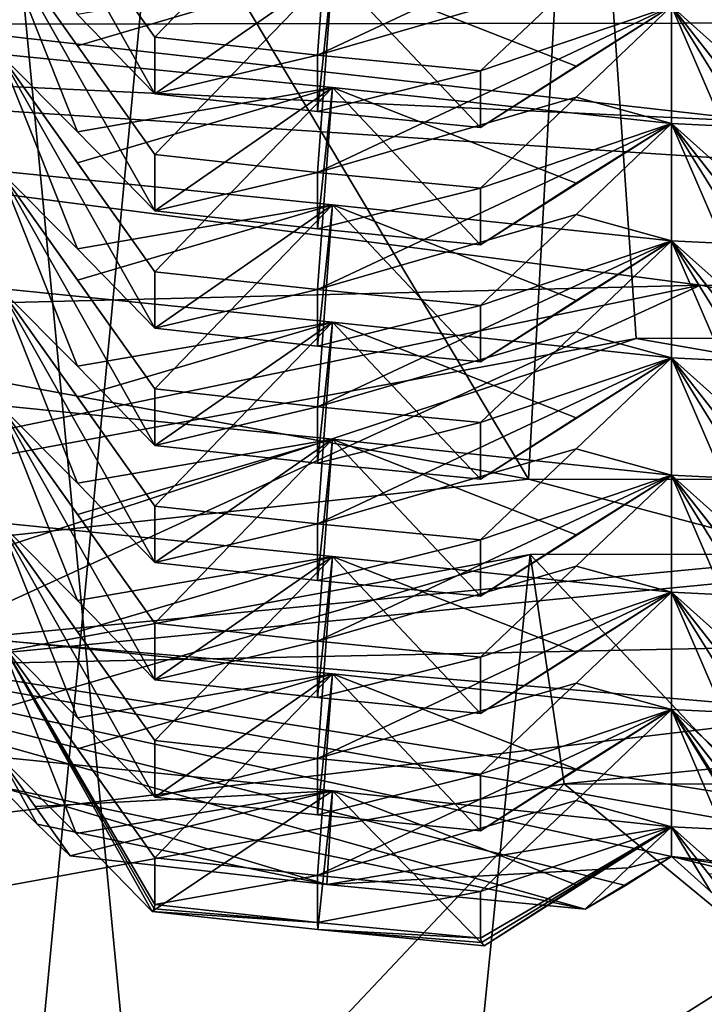
# Model space of a CAD drawing. Units: inches. Extents: x -12.8 to 28, y -62.9 to 19.6.
# Drawn here: x 6.2 to 6.8, y -5.1 to -4.3 of the extents above; entities that cross this region are included whole.
import ezdxf

# ---------------------------------------------------------------- set-up
doc = ezdxf.new("R2010")
doc.units = ezdxf.units.IN
doc.header["$MEASUREMENT"] = 0
doc.layers.add('8826', color=7, linetype='Continuous')

msp = doc.modelspace()

# ---------------------------------------------------------------- linework, layer by layer
at = {"layer": '8826', "color": 33, "linetype": 'Continuous', "true_color": 0xb0a15e}
for points in [[(7.60534, 9.77749, 33.01589), (6.07088, 9.60412, 32.98532), (6.10051, -5.95122, 121.24291), (7.60534, 9.77749, 33.01589)], [(7.63396, -5.7845, 121.27231), (7.60534, 9.77749, 33.01589), (6.10051, -5.95122, 121.24291), (7.63396, -5.7845, 121.27231)], [(5.92803, -4.26389, 30.54001), (5.95572, -0.88396, 11.33516), (7.60645, -4.45291, 30.50668), (5.92803, -4.26389, 30.54001)], [(5.95572, -0.88396, 11.33516), (7.63285, -1.06677, 11.30293), (7.60645, -4.45291, 30.50668), (5.95572, -0.88396, 11.33516)], [(6.60309, -4.67816, 12.18929), (4.97817, -1.9529, 12.66982), (4.61081, -4.3113, 12.25397), (6.60309, -4.67816, 12.18929)], [(6.73354, -2.31717, 12.60559), (4.97817, -1.9529, 12.66982), (6.60309, -4.67816, 12.18929), (6.73354, -2.31717, 12.60559)], [(8.626, -4.67911, 12.18912), (6.73354, -2.31717, 12.60559), (6.60309, -4.67816, 12.18929), (8.626, -4.67911, 12.18912)], [(8.52814, -2.31486, 12.606), (6.73354, -2.31717, 12.60559), (8.626, -4.67911, 12.18912), (8.52814, -2.31486, 12.606)], [(5.92803, -4.26389, 30.54001), (7.60645, -4.45291, 30.50668), (6.10051, -3.64606, 30.64895), (5.92803, -4.26389, 30.54001)], [(6.07088, -19.2014, 118.90655), (6.10051, -3.64606, 30.64895), (7.60534, -19.37477, 118.87598), (6.07088, -19.2014, 118.90655)], [(6.10051, -3.64606, 30.64895), (7.60645, -4.45291, 30.50668), (7.63396, -3.81278, 30.61955), (6.10051, -3.64606, 30.64895)], [(6.10051, -3.64606, 30.64895), (7.63396, -3.81278, 30.61955), (7.60534, -19.37477, 118.87598), (6.10051, -3.64606, 30.64895)], [(4.75388, -4.31883, 131.58347), (6.65751, -3.97082, 131.64484), (5.76597, -3.93495, 131.58951), (4.75388, -4.31883, 131.58347)], [(6.65751, -3.97082, 131.64484), (4.75388, -4.31883, 131.58347), (4.8935, -4.88714, 131.48326), (6.65751, -3.97082, 131.64484)], [(6.69784, -4.55447, 131.54192), (6.65751, -3.97082, 131.64484), (4.8935, -4.88714, 131.48326), (6.69784, -4.55447, 131.54192)], [(8.59453, -3.97199, 131.64463), (6.65751, -3.97082, 131.64484), (8.52419, -4.55329, 131.54213), (8.59453, -3.97199, 131.64463)], [(8.52419, -4.55329, 131.54213), (6.65751, -3.97082, 131.64484), (6.69784, -4.55447, 131.54192), (8.52419, -4.55329, 131.54213)], [(6.87391, -4.28968, 6.973), (6.80143, -4.22349, 7.0612), (6.72914, -4.05555, 6.57111), (6.87391, -4.28968, 6.973)], [(6.87391, -4.28968, 6.973), (6.72914, -4.05555, 6.57111), (6.87391, -4.23994, 6.69091), (6.87391, -4.28968, 6.973)], [(5.86222, -4.06789, 122.48888), (10.20882, -4.27217, 122.45286), (5.00673, -4.27924, 122.45161), (5.86222, -4.06789, 122.48888)], [(6.27433, -4.33894, 7.56769), (6.20617, -4.26912, 7.65653), (6.13818, -4.09757, 7.16708), (6.27433, -4.33894, 7.56769)], [(6.27433, -4.33894, 7.56769), (6.13818, -4.09757, 7.16708), (6.27433, -4.2892, 7.28561), (6.27433, -4.33894, 7.56769)], [(6.13818, -4.09757, 7.16708), (6.20633, -4.19345, 7.22615), (6.27433, -4.2892, 7.28561), (6.13818, -4.09757, 7.16708)], [(6.20633, -4.19345, 7.22615), (6.43078, -4.12718, 7.15791), (6.27433, -4.2892, 7.28561), (6.20633, -4.19345, 7.22615)], [(6.27433, -4.2892, 7.28561), (6.43078, -4.12718, 7.15791), (6.41759, -4.30492, 7.28284), (6.27433, -4.2892, 7.28561)], [(6.43078, -4.12718, 7.15791), (6.72914, -4.15873, 7.1563), (6.41759, -4.30492, 7.28284), (6.43078, -4.12718, 7.15791)], [(6.41759, -4.30492, 7.28284), (6.72914, -4.15873, 7.1563), (6.64497, -4.23885, 7.21815), (6.41759, -4.30492, 7.28284)], [(6.80143, -4.32667, 7.64638), (6.72914, -4.26192, 7.74149), (6.72914, -4.15873, 7.1563), (6.80143, -4.32667, 7.64638)], [(6.87391, -4.39286, 7.55819), (6.80143, -4.32667, 7.64638), (6.72914, -4.15873, 7.1563), (6.87391, -4.39286, 7.55819)], [(6.87391, -4.39286, 7.55819), (6.72914, -4.15873, 7.1563), (6.87391, -4.34312, 7.2761), (6.87391, -4.39286, 7.55819)], [(6.72914, -4.15873, 7.1563), (6.80161, -4.25099, 7.21601), (6.87391, -4.34312, 7.2761), (6.72914, -4.15873, 7.1563)], [(6.13818, -4.20075, 7.75227), (6.43078, -4.23036, 7.7431), (6.20633, -4.29663, 7.81134), (6.13818, -4.20075, 7.75227)], [(6.20617, -4.37231, 8.24172), (6.13818, -4.30393, 8.33746), (6.13818, -4.20075, 7.75227), (6.20617, -4.37231, 8.24172)], [(6.27433, -4.44212, 8.15288), (6.20617, -4.37231, 8.24172), (6.13818, -4.20075, 7.75227), (6.27433, -4.44212, 8.15288)], [(6.27433, -4.44212, 8.15288), (6.13818, -4.20075, 7.75227), (6.27433, -4.39238, 7.8708), (6.27433, -4.44212, 8.15288)], [(6.13818, -4.20075, 7.75227), (6.20633, -4.29663, 7.81134), (6.27433, -4.39238, 7.8708), (6.13818, -4.20075, 7.75227)], [(6.27433, -4.33894, 7.56769), (6.43078, -4.23036, 7.7431), (6.20617, -4.26912, 7.65653), (6.27433, -4.33894, 7.56769)], [(6.20633, -4.29663, 7.81134), (6.43078, -4.23036, 7.7431), (6.27433, -4.39238, 7.8708), (6.20633, -4.29663, 7.81134)], [(6.27433, -4.39238, 7.8708), (6.43078, -4.23036, 7.7431), (6.41759, -4.4081, 7.86802), (6.27433, -4.39238, 7.8708)], [(6.41759, -4.35466, 7.56492), (6.43078, -4.23036, 7.7431), (6.27433, -4.33894, 7.56769), (6.41759, -4.35466, 7.56492)], [(6.43078, -4.23036, 7.7431), (6.72914, -4.26192, 7.74149), (6.41759, -4.4081, 7.86802), (6.43078, -4.23036, 7.7431)], [(6.561, -4.36861, 7.56246), (6.43078, -4.23036, 7.7431), (6.41759, -4.35466, 7.56492), (6.561, -4.36861, 7.56246)], [(6.72914, -4.26192, 7.74149), (6.43078, -4.23036, 7.7431), (6.64518, -4.31456, 7.64852), (6.72914, -4.26192, 7.74149)], [(6.64518, -4.31456, 7.64852), (6.43078, -4.23036, 7.7431), (6.561, -4.36861, 7.56246), (6.64518, -4.31456, 7.64852)], [(6.561, -4.31887, 7.28038), (6.41759, -4.30492, 7.28284), (6.64497, -4.23885, 7.21815), (6.561, -4.31887, 7.28038)], [(6.72914, -4.26192, 7.74149), (6.561, -4.31887, 7.28038), (6.64497, -4.23885, 7.21815), (6.72914, -4.26192, 7.74149)], [(6.41759, -4.4081, 7.86802), (6.72914, -4.26192, 7.74149), (6.64497, -4.34203, 7.80334), (6.41759, -4.4081, 7.86802)], [(6.72914, -4.26192, 7.74149), (6.64518, -4.31456, 7.64852), (6.561, -4.36861, 7.56246), (6.72914, -4.26192, 7.74149)], [(6.72914, -4.26192, 7.74149), (6.561, -4.36861, 7.56246), (6.561, -4.31887, 7.28038), (6.72914, -4.26192, 7.74149)], [(6.72914, -4.26192, 7.74149), (6.72914, -4.3651, 8.32668), (6.64497, -4.34203, 7.80334), (6.72914, -4.26192, 7.74149)], [(6.72914, -4.26192, 7.74149), (7.02312, -4.27642, 7.73498), (6.80161, -4.35417, 7.80119), (6.72914, -4.26192, 7.74149)], [(6.80143, -4.42986, 8.23157), (6.72914, -4.3651, 8.32668), (6.72914, -4.26192, 7.74149), (6.80143, -4.42986, 8.23157)], [(6.87391, -4.49605, 8.14337), (6.80143, -4.42986, 8.23157), (6.72914, -4.26192, 7.74149), (6.87391, -4.49605, 8.14337)], [(6.87391, -4.49605, 8.14337), (6.72914, -4.26192, 7.74149), (6.87391, -4.44631, 7.86129), (6.87391, -4.49605, 8.14337)], [(6.72914, -4.26192, 7.74149), (6.80161, -4.35417, 7.80119), (6.87391, -4.44631, 7.86129), (6.72914, -4.26192, 7.74149)], [(7.02312, -4.27642, 7.73498), (6.72914, -4.26192, 7.74149), (6.80143, -4.32667, 7.64638), (7.02312, -4.27642, 7.73498)], [(10.20882, -4.27217, 122.45286), (11.0352, -4.56178, 122.40179), (5.00673, -4.27924, 122.45161), (10.20882, -4.27217, 122.45286)], [(5.00673, -4.27924, 122.45161), (6.75451, -4.50754, 122.41136), (4.17852, -4.57231, 122.39994), (5.00673, -4.27924, 122.45161)], [(8.50803, -4.50995, 122.41093), (6.75451, -4.50754, 122.41136), (5.00673, -4.27924, 122.45161), (8.50803, -4.50995, 122.41093)], [(11.0352, -4.56178, 122.40179), (8.50803, -4.50995, 122.41093), (5.00673, -4.27924, 122.45161), (11.0352, -4.56178, 122.40179)], [(6.27433, -4.33894, 7.56769), (6.27433, -4.2892, 7.28561), (6.41759, -4.30492, 7.28284), (6.27433, -4.33894, 7.56769)], [(6.13818, -4.30393, 8.33746), (6.43078, -4.33355, 8.32829), (6.20633, -4.39981, 8.39653), (6.13818, -4.30393, 8.33746)], [(6.20617, -4.47549, 8.82691), (6.13818, -4.40712, 8.92265), (6.13818, -4.30393, 8.33746), (6.20617, -4.47549, 8.82691)], [(6.27433, -4.54531, 8.73807), (6.20617, -4.47549, 8.82691), (6.13818, -4.30393, 8.33746), (6.27433, -4.54531, 8.73807)], [(6.27433, -4.54531, 8.73807), (6.13818, -4.30393, 8.33746), (6.27433, -4.49557, 8.45599), (6.27433, -4.54531, 8.73807)], [(6.13818, -4.30393, 8.33746), (6.20633, -4.39981, 8.39653), (6.27433, -4.49557, 8.45599), (6.13818, -4.30393, 8.33746)], [(6.43078, -4.33355, 8.32829), (6.13818, -4.30393, 8.33746), (6.20617, -4.37231, 8.24172), (6.43078, -4.33355, 8.32829)], [(6.41759, -4.35466, 7.56492), (6.27433, -4.33894, 7.56769), (6.41759, -4.30492, 7.28284), (6.41759, -4.35466, 7.56492)], [(6.41759, -4.35466, 7.56492), (6.41759, -4.30492, 7.28284), (6.561, -4.31887, 7.28038), (6.41759, -4.35466, 7.56492)], [(6.60309, -4.67816, 12.18929), (4.61081, -4.3113, 12.25397), (5.66832, -4.77974, 12.11072), (6.60309, -4.67816, 12.18929)], [(6.561, -4.36861, 7.56246), (6.41759, -4.35466, 7.56492), (6.561, -4.31887, 7.28038), (6.561, -4.36861, 7.56246)], [(6.27433, -4.44212, 8.15288), (6.43078, -4.33355, 8.32829), (6.20617, -4.37231, 8.24172), (6.27433, -4.44212, 8.15288)], [(6.20633, -4.39981, 8.39653), (6.43078, -4.33355, 8.32829), (6.27433, -4.49557, 8.45599), (6.20633, -4.39981, 8.39653)], [(6.27433, -4.49557, 8.45599), (6.43078, -4.33355, 8.32829), (6.41759, -4.51129, 8.45321), (6.27433, -4.49557, 8.45599)], [(6.41759, -4.45784, 8.15011), (6.43078, -4.33355, 8.32829), (6.27433, -4.44212, 8.15288), (6.41759, -4.45784, 8.15011)], [(6.43078, -4.33355, 8.32829), (6.72914, -4.3651, 8.32668), (6.41759, -4.51129, 8.45321), (6.43078, -4.33355, 8.32829)], [(6.561, -4.47179, 8.14765), (6.43078, -4.33355, 8.32829), (6.41759, -4.45784, 8.15011), (6.561, -4.47179, 8.14765)], [(6.72914, -4.3651, 8.32668), (6.43078, -4.33355, 8.32829), (6.64518, -4.41775, 8.23371), (6.72914, -4.3651, 8.32668)], [(6.64518, -4.41775, 8.23371), (6.43078, -4.33355, 8.32829), (6.561, -4.47179, 8.14765), (6.64518, -4.41775, 8.23371)], [(6.561, -4.42205, 7.86557), (6.41759, -4.4081, 7.86802), (6.64497, -4.34203, 7.80334), (6.561, -4.42205, 7.86557)], [(6.72914, -4.3651, 8.32668), (6.561, -4.42205, 7.86557), (6.64497, -4.34203, 7.80334), (6.72914, -4.3651, 8.32668)], [(6.41759, -4.51129, 8.45321), (6.72914, -4.3651, 8.32668), (6.64497, -4.44522, 8.38852), (6.41759, -4.51129, 8.45321)], [(6.72914, -4.3651, 8.32668), (6.64518, -4.41775, 8.23371), (6.561, -4.47179, 8.14765), (6.72914, -4.3651, 8.32668)], [(6.72914, -4.3651, 8.32668), (6.561, -4.47179, 8.14765), (6.561, -4.42205, 7.86557), (6.72914, -4.3651, 8.32668)], [(6.72914, -4.3651, 8.32668), (6.72914, -4.46829, 8.91187), (6.64497, -4.44522, 8.38852), (6.72914, -4.3651, 8.32668)], [(6.72914, -4.3651, 8.32668), (7.02312, -4.3796, 8.32017), (6.80161, -4.45736, 8.38638), (6.72914, -4.3651, 8.32668)], [(6.80143, -4.53304, 8.81676), (6.72914, -4.46829, 8.91187), (6.72914, -4.3651, 8.32668), (6.80143, -4.53304, 8.81676)], [(6.87391, -4.59923, 8.72856), (6.80143, -4.53304, 8.81676), (6.72914, -4.3651, 8.32668), (6.87391, -4.59923, 8.72856)], [(6.87391, -4.59923, 8.72856), (6.72914, -4.3651, 8.32668), (6.87391, -4.54949, 8.44648), (6.87391, -4.59923, 8.72856)], [(6.72914, -4.3651, 8.32668), (6.80161, -4.45736, 8.38638), (6.87391, -4.54949, 8.44648), (6.72914, -4.3651, 8.32668)], [(7.02312, -4.3796, 8.32017), (6.72914, -4.3651, 8.32668), (6.80143, -4.42986, 8.23157), (7.02312, -4.3796, 8.32017)], [(6.27433, -4.44212, 8.15288), (6.27433, -4.39238, 7.8708), (6.41759, -4.4081, 7.86802), (6.27433, -4.44212, 8.15288)], [(6.13818, -4.40712, 8.92265), (6.43078, -4.43673, 8.91348), (6.20633, -4.503, 8.98172), (6.13818, -4.40712, 8.92265)], [(6.20617, -4.57868, 9.4121), (6.13818, -4.5103, 9.50784), (6.13818, -4.40712, 8.92265), (6.20617, -4.57868, 9.4121)], [(6.27433, -4.64849, 9.32326), (6.20617, -4.57868, 9.4121), (6.13818, -4.40712, 8.92265), (6.27433, -4.64849, 9.32326)], [(6.27433, -4.64849, 9.32326), (6.13818, -4.40712, 8.92265), (6.27433, -4.59875, 9.04118), (6.27433, -4.64849, 9.32326)], [(6.13818, -4.40712, 8.92265), (6.20633, -4.503, 8.98172), (6.27433, -4.59875, 9.04118), (6.13818, -4.40712, 8.92265)], [(6.43078, -4.43673, 8.91348), (6.13818, -4.40712, 8.92265), (6.20617, -4.47549, 8.82691), (6.43078, -4.43673, 8.91348)], [(6.41759, -4.45784, 8.15011), (6.27433, -4.44212, 8.15288), (6.41759, -4.4081, 7.86802), (6.41759, -4.45784, 8.15011)], [(6.41759, -4.45784, 8.15011), (6.41759, -4.4081, 7.86802), (6.561, -4.42205, 7.86557), (6.41759, -4.45784, 8.15011)], [(6.561, -4.47179, 8.14765), (6.41759, -4.45784, 8.15011), (6.561, -4.42205, 7.86557), (6.561, -4.47179, 8.14765)], [(6.27433, -4.54531, 8.73807), (6.43078, -4.43673, 8.91348), (6.20617, -4.47549, 8.82691), (6.27433, -4.54531, 8.73807)], [(6.20633, -4.503, 8.98172), (6.43078, -4.43673, 8.91348), (6.27433, -4.59875, 9.04118), (6.20633, -4.503, 8.98172)], [(6.27433, -4.59875, 9.04118), (6.43078, -4.43673, 8.91348), (6.41759, -4.61447, 9.0384), (6.27433, -4.59875, 9.04118)], [(6.41759, -4.56103, 8.7353), (6.43078, -4.43673, 8.91348), (6.27433, -4.54531, 8.73807), (6.41759, -4.56103, 8.7353)], [(6.43078, -4.43673, 8.91348), (6.72914, -4.46829, 8.91187), (6.41759, -4.61447, 9.0384), (6.43078, -4.43673, 8.91348)], [(6.561, -4.57498, 8.73284), (6.43078, -4.43673, 8.91348), (6.41759, -4.56103, 8.7353), (6.561, -4.57498, 8.73284)], [(6.72914, -4.46829, 8.91187), (6.43078, -4.43673, 8.91348), (6.64518, -4.52093, 8.8189), (6.72914, -4.46829, 8.91187)], [(6.64518, -4.52093, 8.8189), (6.43078, -4.43673, 8.91348), (6.561, -4.57498, 8.73284), (6.64518, -4.52093, 8.8189)], [(6.561, -4.52524, 8.45075), (6.41759, -4.51129, 8.45321), (6.64497, -4.44522, 8.38852), (6.561, -4.52524, 8.45075)], [(6.72914, -4.46829, 8.91187), (6.561, -4.52524, 8.45075), (6.64497, -4.44522, 8.38852), (6.72914, -4.46829, 8.91187)], [(6.41759, -4.61447, 9.0384), (6.72914, -4.46829, 8.91187), (6.64497, -4.5484, 8.97371), (6.41759, -4.61447, 9.0384)], [(6.72914, -4.46829, 8.91187), (6.64518, -4.52093, 8.8189), (6.561, -4.57498, 8.73284), (6.72914, -4.46829, 8.91187)], [(6.72914, -4.46829, 8.91187), (6.561, -4.57498, 8.73284), (6.561, -4.52524, 8.45075), (6.72914, -4.46829, 8.91187)], [(6.72914, -4.46829, 8.91187), (6.72914, -4.57147, 9.49706), (6.64497, -4.5484, 8.97371), (6.72914, -4.46829, 8.91187)], [(6.72914, -4.46829, 8.91187), (7.02312, -4.48279, 8.90536), (6.80161, -4.56054, 8.97157), (6.72914, -4.46829, 8.91187)], [(6.80143, -4.63623, 9.40195), (6.72914, -4.57147, 9.49706), (6.72914, -4.46829, 8.91187), (6.80143, -4.63623, 9.40195)], [(6.87391, -4.70242, 9.31375), (6.80143, -4.63623, 9.40195), (6.72914, -4.46829, 8.91187), (6.87391, -4.70242, 9.31375)], [(6.87391, -4.70242, 9.31375), (6.72914, -4.46829, 8.91187), (6.87391, -4.65268, 9.03167), (6.87391, -4.70242, 9.31375)], [(6.72914, -4.46829, 8.91187), (6.80161, -4.56054, 8.97157), (6.87391, -4.65268, 9.03167), (6.72914, -4.46829, 8.91187)], [(7.02312, -4.48279, 8.90536), (6.72914, -4.46829, 8.91187), (6.80143, -4.53304, 8.81676), (7.02312, -4.48279, 8.90536)], [(6.27433, -4.54531, 8.73807), (6.27433, -4.49557, 8.45599), (6.41759, -4.51129, 8.45321), (6.27433, -4.54531, 8.73807)], [(6.75451, -4.50754, 122.41136), (5.03951, -4.86345, 122.3486), (4.17852, -4.57231, 122.39994), (6.75451, -4.50754, 122.41136)], [(5.03951, -4.86345, 122.3486), (6.75451, -4.50754, 122.41136), (6.02224, -4.84261, 122.44147), (5.03951, -4.86345, 122.3486)], [(6.02224, -4.84261, 122.44147), (6.75451, -4.50754, 122.41136), (7.61962, -4.68767, 122.46879), (6.02224, -4.84261, 122.44147)], [(6.13818, -4.5103, 9.50784), (6.43078, -4.53991, 9.49867), (6.20633, -4.60618, 9.56691), (6.13818, -4.5103, 9.50784)], [(6.20617, -4.68186, 9.99729), (6.13818, -4.61349, 10.09303), (6.13818, -4.5103, 9.50784), (6.20617, -4.68186, 9.99729)], [(6.27433, -4.75168, 9.90845), (6.20617, -4.68186, 9.99729), (6.13818, -4.5103, 9.50784), (6.27433, -4.75168, 9.90845)], [(6.27433, -4.75168, 9.90845), (6.13818, -4.5103, 9.50784), (6.27433, -4.70194, 9.62637), (6.27433, -4.75168, 9.90845)], [(6.13818, -4.5103, 9.50784), (6.20633, -4.60618, 9.56691), (6.27433, -4.70194, 9.62637), (6.13818, -4.5103, 9.50784)], [(6.43078, -4.53991, 9.49867), (6.13818, -4.5103, 9.50784), (6.20617, -4.57868, 9.4121), (6.43078, -4.53991, 9.49867)], [(6.41759, -4.56103, 8.7353), (6.27433, -4.54531, 8.73807), (6.41759, -4.51129, 8.45321), (6.41759, -4.56103, 8.7353)], [(6.41759, -4.56103, 8.7353), (6.41759, -4.51129, 8.45321), (6.561, -4.52524, 8.45075), (6.41759, -4.56103, 8.7353)], [(6.75451, -4.50754, 122.41136), (8.50803, -4.50995, 122.41093), (7.61962, -4.68767, 122.46879), (6.75451, -4.50754, 122.41136)], [(6.561, -4.57498, 8.73284), (6.41759, -4.56103, 8.7353), (6.561, -4.52524, 8.45075), (6.561, -4.57498, 8.73284)], [(6.27433, -4.64849, 9.32326), (6.43078, -4.53991, 9.49867), (6.20617, -4.57868, 9.4121), (6.27433, -4.64849, 9.32326)], [(6.20633, -4.60618, 9.56691), (6.43078, -4.53991, 9.49867), (6.27433, -4.70194, 9.62637), (6.20633, -4.60618, 9.56691)], [(6.27433, -4.70194, 9.62637), (6.43078, -4.53991, 9.49867), (6.41759, -4.71766, 9.62359), (6.27433, -4.70194, 9.62637)], [(6.41759, -4.66421, 9.32049), (6.43078, -4.53991, 9.49867), (6.27433, -4.64849, 9.32326), (6.41759, -4.66421, 9.32049)], [(6.43078, -4.53991, 9.49867), (6.72914, -4.57147, 9.49706), (6.41759, -4.71766, 9.62359), (6.43078, -4.53991, 9.49867)], [(6.561, -4.67816, 9.31803), (6.43078, -4.53991, 9.49867), (6.41759, -4.66421, 9.32049), (6.561, -4.67816, 9.31803)], [(6.72914, -4.57147, 9.49706), (6.43078, -4.53991, 9.49867), (6.64518, -4.62412, 9.40409), (6.72914, -4.57147, 9.49706)], [(6.64518, -4.62412, 9.40409), (6.43078, -4.53991, 9.49867), (6.561, -4.67816, 9.31803), (6.64518, -4.62412, 9.40409)], [(6.561, -4.62842, 9.03594), (6.41759, -4.61447, 9.0384), (6.64497, -4.5484, 8.97371), (6.561, -4.62842, 9.03594)], [(6.72914, -4.57147, 9.49706), (6.561, -4.62842, 9.03594), (6.64497, -4.5484, 8.97371), (6.72914, -4.57147, 9.49706)], [(6.69784, -4.55447, 131.54192), (4.8935, -4.88714, 131.48326), (5.81099, -4.84701, 134.02891), (6.69784, -4.55447, 131.54192)], [(7.46989, -4.68891, 134.05678), (6.69784, -4.55447, 131.54192), (5.81099, -4.84701, 134.02891), (7.46989, -4.68891, 134.05678)], [(8.52419, -4.55329, 131.54213), (6.69784, -4.55447, 131.54192), (7.46989, -4.68891, 134.05678), (8.52419, -4.55329, 131.54213)], [(6.41759, -4.71766, 9.62359), (6.72914, -4.57147, 9.49706), (6.64497, -4.65159, 9.5589), (6.41759, -4.71766, 9.62359)], [(6.72914, -4.57147, 9.49706), (6.64518, -4.62412, 9.40409), (6.561, -4.67816, 9.31803), (6.72914, -4.57147, 9.49706)], [(6.72914, -4.57147, 9.49706), (6.561, -4.67816, 9.31803), (6.561, -4.62842, 9.03594), (6.72914, -4.57147, 9.49706)], [(6.72914, -4.57147, 9.49706), (6.72914, -4.67466, 10.08225), (6.64497, -4.65159, 9.5589), (6.72914, -4.57147, 9.49706)], [(6.72914, -4.57147, 9.49706), (7.02312, -4.58597, 9.49055), (6.80161, -4.66373, 9.55676), (6.72914, -4.57147, 9.49706)], [(6.80143, -4.73941, 9.98714), (6.72914, -4.67466, 10.08225), (6.72914, -4.57147, 9.49706), (6.80143, -4.73941, 9.98714)], [(6.87391, -4.8056, 9.89894), (6.80143, -4.73941, 9.98714), (6.72914, -4.57147, 9.49706), (6.87391, -4.8056, 9.89894)], [(6.87391, -4.8056, 9.89894), (6.72914, -4.57147, 9.49706), (6.87391, -4.75586, 9.61686), (6.87391, -4.8056, 9.89894)], [(6.72914, -4.57147, 9.49706), (6.80161, -4.66373, 9.55676), (6.87391, -4.75586, 9.61686), (6.72914, -4.57147, 9.49706)], [(7.02312, -4.58597, 9.49055), (6.72914, -4.57147, 9.49706), (6.80143, -4.63623, 9.40195), (7.02312, -4.58597, 9.49055)], [(6.27433, -4.64849, 9.32326), (6.27433, -4.59875, 9.04118), (6.41759, -4.61447, 9.0384), (6.27433, -4.64849, 9.32326)], [(6.13818, -4.61349, 10.09303), (6.43078, -4.6431, 10.08386), (6.20633, -4.70937, 10.1521), (6.13818, -4.61349, 10.09303)], [(6.20617, -4.78504, 10.58248), (6.13818, -4.71667, 10.67822), (6.13818, -4.61349, 10.09303), (6.20617, -4.78504, 10.58248)], [(6.27433, -4.85486, 10.49364), (6.20617, -4.78504, 10.58248), (6.13818, -4.61349, 10.09303), (6.27433, -4.85486, 10.49364)], [(6.27433, -4.85486, 10.49364), (6.13818, -4.61349, 10.09303), (6.27433, -4.80512, 10.21156), (6.27433, -4.85486, 10.49364)], [(6.13818, -4.61349, 10.09303), (6.20633, -4.70937, 10.1521), (6.27433, -4.80512, 10.21156), (6.13818, -4.61349, 10.09303)], [(6.43078, -4.6431, 10.08386), (6.13818, -4.61349, 10.09303), (6.20617, -4.68186, 9.99729), (6.43078, -4.6431, 10.08386)], [(6.41759, -4.66421, 9.32049), (6.27433, -4.64849, 9.32326), (6.41759, -4.61447, 9.0384), (6.41759, -4.66421, 9.32049)], [(6.41759, -4.66421, 9.32049), (6.41759, -4.61447, 9.0384), (6.561, -4.62842, 9.03594), (6.41759, -4.66421, 9.32049)], [(6.561, -4.67816, 9.31803), (6.41759, -4.66421, 9.32049), (6.561, -4.62842, 9.03594), (6.561, -4.67816, 9.31803)], [(6.27433, -4.75168, 9.90845), (6.43078, -4.6431, 10.08386), (6.20617, -4.68186, 9.99729), (6.27433, -4.75168, 9.90845)], [(6.20633, -4.70937, 10.1521), (6.43078, -4.6431, 10.08386), (6.27433, -4.80512, 10.21156), (6.20633, -4.70937, 10.1521)], [(6.27433, -4.80512, 10.21156), (6.43078, -4.6431, 10.08386), (6.41759, -4.82084, 10.20878), (6.27433, -4.80512, 10.21156)], [(6.41759, -4.7674, 9.90568), (6.43078, -4.6431, 10.08386), (6.27433, -4.75168, 9.90845), (6.41759, -4.7674, 9.90568)], [(6.43078, -4.6431, 10.08386), (6.72914, -4.67466, 10.08225), (6.41759, -4.82084, 10.20878), (6.43078, -4.6431, 10.08386)], [(6.561, -4.78135, 9.90322), (6.43078, -4.6431, 10.08386), (6.41759, -4.7674, 9.90568), (6.561, -4.78135, 9.90322)], [(6.72914, -4.67466, 10.08225), (6.43078, -4.6431, 10.08386), (6.64518, -4.7273, 9.98928), (6.72914, -4.67466, 10.08225)], [(6.64518, -4.7273, 9.98928), (6.43078, -4.6431, 10.08386), (6.561, -4.78135, 9.90322), (6.64518, -4.7273, 9.98928)], [(6.561, -4.73161, 9.62113), (6.41759, -4.71766, 9.62359), (6.64497, -4.65159, 9.5589), (6.561, -4.73161, 9.62113)], [(6.72914, -4.67466, 10.08225), (6.561, -4.73161, 9.62113), (6.64497, -4.65159, 9.5589), (6.72914, -4.67466, 10.08225)], [(7.61961, -4.94787, 12.08108), (6.60309, -4.67816, 12.18929), (5.66832, -4.77974, 12.11072), (7.61961, -4.94787, 12.08108)], [(6.41759, -4.82084, 10.20878), (6.72914, -4.67466, 10.08225), (6.64497, -4.75477, 10.14409), (6.41759, -4.82084, 10.20878)], [(6.72914, -4.67466, 10.08225), (6.64518, -4.7273, 9.98928), (6.561, -4.78135, 9.90322), (6.72914, -4.67466, 10.08225)], [(6.72914, -4.67466, 10.08225), (6.561, -4.78135, 9.90322), (6.561, -4.73161, 9.62113), (6.72914, -4.67466, 10.08225)], [(8.626, -4.67911, 12.18912), (6.60309, -4.67816, 12.18929), (7.61961, -4.94787, 12.08108), (8.626, -4.67911, 12.18912)], [(6.72914, -4.67466, 10.08225), (6.72914, -4.77784, 10.66743), (6.64497, -4.75477, 10.14409), (6.72914, -4.67466, 10.08225)], [(6.72914, -4.67466, 10.08225), (7.02312, -4.68915, 10.07574), (6.80161, -4.76691, 10.14195), (6.72914, -4.67466, 10.08225)], [(6.80143, -4.8426, 10.57233), (6.72914, -4.77784, 10.66743), (6.72914, -4.67466, 10.08225), (6.80143, -4.8426, 10.57233)], [(6.87391, -4.90878, 10.48413), (6.80143, -4.8426, 10.57233), (6.72914, -4.67466, 10.08225), (6.87391, -4.90878, 10.48413)], [(6.87391, -4.90878, 10.48413), (6.72914, -4.67466, 10.08225), (6.87391, -4.85905, 10.20205), (6.87391, -4.90878, 10.48413)], [(6.72914, -4.67466, 10.08225), (6.80161, -4.76691, 10.14195), (6.87391, -4.85905, 10.20205), (6.72914, -4.67466, 10.08225)], [(7.02312, -4.68915, 10.07574), (6.72914, -4.67466, 10.08225), (6.80143, -4.73941, 9.98714), (7.02312, -4.68915, 10.07574)], [(7.46989, -4.68891, 134.05678), (5.81099, -4.84701, 134.02891), (6.04038, -5.59038, 138.46725), (7.46989, -4.68891, 134.05678)], [(7.47964, -4.81226, 122.66225), (6.02224, -4.84261, 122.44147), (7.61962, -4.68767, 122.46879), (7.47964, -4.81226, 122.66225)], [(7.75668, -5.47015, 138.48845), (7.46989, -4.68891, 134.05678), (6.04038, -5.59038, 138.46725), (7.75668, -5.47015, 138.48845)], [(6.27433, -4.75168, 9.90845), (6.27433, -4.70194, 9.62637), (6.41759, -4.71766, 9.62359), (6.27433, -4.75168, 9.90845)], [(6.13818, -4.71667, 10.67822), (6.43078, -4.74628, 10.66905), (6.20633, -4.81255, 10.73729), (6.13818, -4.71667, 10.67822)], [(6.20617, -4.88823, 11.16767), (6.13818, -4.81986, 11.26341), (6.13818, -4.71667, 10.67822), (6.20617, -4.88823, 11.16767)], [(6.27433, -4.95804, 11.07883), (6.20617, -4.88823, 11.16767), (6.13818, -4.71667, 10.67822), (6.27433, -4.95804, 11.07883)], [(6.27433, -4.95804, 11.07883), (6.13818, -4.71667, 10.67822), (6.27433, -4.90831, 10.79674), (6.27433, -4.95804, 11.07883)], [(6.13818, -4.71667, 10.67822), (6.20633, -4.81255, 10.73729), (6.27433, -4.90831, 10.79674), (6.13818, -4.71667, 10.67822)], [(6.43078, -4.74628, 10.66905), (6.13818, -4.71667, 10.67822), (6.20617, -4.78504, 10.58248), (6.43078, -4.74628, 10.66905)], [(6.41759, -4.7674, 9.90568), (6.27433, -4.75168, 9.90845), (6.41759, -4.71766, 9.62359), (6.41759, -4.7674, 9.90568)], [(6.41759, -4.7674, 9.90568), (6.41759, -4.71766, 9.62359), (6.561, -4.73161, 9.62113), (6.41759, -4.7674, 9.90568)], [(6.561, -4.78135, 9.90322), (6.41759, -4.7674, 9.90568), (6.561, -4.73161, 9.62113), (6.561, -4.78135, 9.90322)], [(6.60459, -4.74461, 138.61638), (4.68677, -5.30277, 138.51796), (4.61536, -5.11092, 138.55179), (6.60459, -4.74461, 138.61638)], [(6.60459, -4.74461, 138.61638), (4.61536, -5.11092, 138.55179), (6.40311, -6.75058, 152.76555), (6.60459, -4.74461, 138.61638)], [(6.63444, -4.94658, 138.58077), (4.68677, -5.30277, 138.51796), (6.60459, -4.74461, 138.61638), (6.63444, -4.94658, 138.58077)], [(6.27433, -4.85486, 10.49364), (6.43078, -4.74628, 10.66905), (6.20617, -4.78504, 10.58248), (6.27433, -4.85486, 10.49364)], [(6.20633, -4.81255, 10.73729), (6.43078, -4.74628, 10.66905), (6.27433, -4.90831, 10.79674), (6.20633, -4.81255, 10.73729)], [(6.27433, -4.90831, 10.79674), (6.43078, -4.74628, 10.66905), (6.41759, -4.92403, 10.79397), (6.27433, -4.90831, 10.79674)], [(6.41759, -4.87058, 10.49087), (6.43078, -4.74628, 10.66905), (6.27433, -4.85486, 10.49364), (6.41759, -4.87058, 10.49087)], [(8.4668, -6.71775, 152.77134), (6.60459, -4.74461, 138.61638), (6.40311, -6.75058, 152.76555), (8.4668, -6.71775, 152.77134)], [(6.43078, -4.74628, 10.66905), (6.72914, -4.77784, 10.66743), (6.41759, -4.92403, 10.79397), (6.43078, -4.74628, 10.66905)], [(6.561, -4.88453, 10.48841), (6.43078, -4.74628, 10.66905), (6.41759, -4.87058, 10.49087), (6.561, -4.88453, 10.48841)], [(6.72914, -4.77784, 10.66743), (6.43078, -4.74628, 10.66905), (6.64518, -4.83048, 10.57447), (6.72914, -4.77784, 10.66743)], [(6.64518, -4.83048, 10.57447), (6.43078, -4.74628, 10.66905), (6.561, -4.88453, 10.48841), (6.64518, -4.83048, 10.57447)], [(8.62441, -4.74366, 138.61655), (6.63444, -4.94658, 138.58077), (6.60459, -4.74461, 138.61638), (8.62441, -4.74366, 138.61655)], [(8.62441, -4.74366, 138.61655), (6.60459, -4.74461, 138.61638), (8.4668, -6.71775, 152.77134), (8.62441, -4.74366, 138.61655)], [(8.61628, -4.94763, 138.58058), (6.63444, -4.94658, 138.58077), (8.62441, -4.74366, 138.61655), (8.61628, -4.94763, 138.58058)], [(6.561, -4.83479, 10.20632), (6.41759, -4.82084, 10.20878), (6.64497, -4.75477, 10.14409), (6.561, -4.83479, 10.20632)], [(6.72914, -4.77784, 10.66743), (6.561, -4.83479, 10.20632), (6.64497, -4.75477, 10.14409), (6.72914, -4.77784, 10.66743)], [(7.61961, -4.94787, 12.08108), (5.66832, -4.77974, 12.11072), (7.32254, -5.0409, 11.98019), (7.61961, -4.94787, 12.08108)], [(7.32254, -5.0409, 11.98019), (5.66832, -4.77974, 12.11072), (7.28375, -5.06848, 11.93547), (7.32254, -5.0409, 11.98019)], [(7.28375, -5.06848, 11.93547), (5.66832, -4.77974, 12.11072), (6.72914, -5.01027, 11.98559), (7.28375, -5.06848, 11.93547)], [(6.72914, -5.01027, 11.98559), (5.66832, -4.77974, 12.11072), (6.68857, -5.0358, 11.94123), (6.72914, -5.01027, 11.98559)], [(6.68857, -5.0358, 11.94123), (5.66832, -4.77974, 12.11072), (6.65291, -5.05677, 11.89381), (6.68857, -5.0358, 11.94123)], [(6.65291, -5.05677, 11.89381), (5.66832, -4.77974, 12.11072), (6.13818, -4.9491, 11.99638), (6.65291, -5.05677, 11.89381)], [(6.41759, -4.92403, 10.79397), (6.72914, -4.77784, 10.66743), (6.64497, -4.85796, 10.72928), (6.41759, -4.92403, 10.79397)], [(6.72914, -4.77784, 10.66743), (6.64518, -4.83048, 10.57447), (6.561, -4.88453, 10.48841), (6.72914, -4.77784, 10.66743)], [(6.72914, -4.77784, 10.66743), (6.561, -4.88453, 10.48841), (6.561, -4.83479, 10.20632), (6.72914, -4.77784, 10.66743)], [(6.72914, -4.77784, 10.66743), (6.72914, -4.88103, 11.25262), (6.64497, -4.85796, 10.72928), (6.72914, -4.77784, 10.66743)], [(6.72914, -4.77784, 10.66743), (7.02312, -4.79234, 10.66093), (6.80161, -4.8701, 10.72714), (6.72914, -4.77784, 10.66743)], [(6.80143, -4.94578, 11.15752), (6.72914, -4.88103, 11.25262), (6.72914, -4.77784, 10.66743), (6.80143, -4.94578, 11.15752)], [(6.87391, -5.01197, 11.06932), (6.80143, -4.94578, 11.15752), (6.72914, -4.77784, 10.66743), (6.87391, -5.01197, 11.06932)], [(6.87391, -5.01197, 11.06932), (6.72914, -4.77784, 10.66743), (6.87391, -4.96223, 10.78724), (6.87391, -5.01197, 11.06932)], [(6.72914, -4.77784, 10.66743), (6.80161, -4.8701, 10.72714), (6.87391, -4.96223, 10.78724), (6.72914, -4.77784, 10.66743)], [(7.02312, -4.79234, 10.66093), (6.72914, -4.77784, 10.66743), (6.80143, -4.8426, 10.57233), (7.02312, -4.79234, 10.66093)], [(6.27433, -4.85486, 10.49364), (6.27433, -4.80512, 10.21156), (6.41759, -4.82084, 10.20878), (6.27433, -4.85486, 10.49364)], [(7.47964, -4.81226, 122.66225), (6.76123, -6.10628, 129.74516), (5.82095, -5.01023, 122.62735), (7.47964, -4.81226, 122.66225)], [(7.47964, -4.81226, 122.66225), (5.82095, -5.01023, 122.62735), (6.02224, -4.84261, 122.44147), (7.47964, -4.81226, 122.66225)], [(6.20633, -4.91574, 11.32248), (6.13818, -4.81986, 11.26341), (6.43078, -4.84947, 11.25424), (6.20633, -4.91574, 11.32248)], [(6.20495, -4.99017, 11.75444), (6.13818, -4.92304, 11.8486), (6.13818, -4.81986, 11.26341), (6.20495, -4.99017, 11.75444)], [(6.2719, -5.05873, 11.66721), (6.20495, -4.99017, 11.75444), (6.13818, -4.81986, 11.26341), (6.2719, -5.05873, 11.66721)], [(6.2719, -5.05873, 11.66721), (6.13818, -4.81986, 11.26341), (6.27372, -5.05645, 11.64127), (6.2719, -5.05873, 11.66721)], [(6.27372, -5.05645, 11.64127), (6.13818, -4.81986, 11.26341), (6.27433, -5.05268, 11.61553), (6.27372, -5.05645, 11.64127)], [(6.27433, -5.05268, 11.61553), (6.13818, -4.81986, 11.26341), (6.27433, -5.01149, 11.38193), (6.27433, -5.05268, 11.61553)], [(6.27433, -5.01149, 11.38193), (6.13818, -4.81986, 11.26341), (6.20633, -4.91574, 11.32248), (6.27433, -5.01149, 11.38193)], [(6.43078, -4.84947, 11.25424), (6.13818, -4.81986, 11.26341), (6.20617, -4.88823, 11.16767), (6.43078, -4.84947, 11.25424)], [(6.41759, -4.87058, 10.49087), (6.27433, -4.85486, 10.49364), (6.41759, -4.82084, 10.20878), (6.41759, -4.87058, 10.49087)], [(6.41759, -4.87058, 10.49087), (6.41759, -4.82084, 10.20878), (6.561, -4.83479, 10.20632), (6.41759, -4.87058, 10.49087)], [(6.561, -4.88453, 10.48841), (6.41759, -4.87058, 10.49087), (6.561, -4.83479, 10.20632), (6.561, -4.88453, 10.48841)], [(6.27433, -4.95804, 11.07883), (6.43078, -4.84947, 11.25424), (6.20617, -4.88823, 11.16767), (6.27433, -4.95804, 11.07883)], [(6.27433, -5.01149, 11.38193), (6.20633, -4.91574, 11.32248), (6.43078, -4.84947, 11.25424), (6.27433, -5.01149, 11.38193)], [(6.27433, -5.01149, 11.38193), (6.43078, -4.84947, 11.25424), (6.41759, -5.02721, 11.37916), (6.27433, -5.01149, 11.38193)], [(6.41759, -4.97377, 11.07606), (6.43078, -4.84947, 11.25424), (6.27433, -4.95804, 11.07883), (6.41759, -4.97377, 11.07606)], [(6.43078, -4.84947, 11.25424), (6.72914, -4.88103, 11.25262), (6.41759, -5.02721, 11.37916), (6.43078, -4.84947, 11.25424)], [(6.561, -4.98772, 11.0736), (6.43078, -4.84947, 11.25424), (6.41759, -4.97377, 11.07606), (6.561, -4.98772, 11.0736)], [(6.72914, -4.88103, 11.25262), (6.43078, -4.84947, 11.25424), (6.64518, -4.93367, 11.15966), (6.72914, -4.88103, 11.25262)], [(6.64518, -4.93367, 11.15966), (6.43078, -4.84947, 11.25424), (6.561, -4.98772, 11.0736), (6.64518, -4.93367, 11.15966)], [(6.561, -4.93798, 10.79151), (6.41759, -4.92403, 10.79397), (6.64497, -4.85796, 10.72928), (6.561, -4.93798, 10.79151)], [(6.72914, -4.88103, 11.25262), (6.561, -4.93798, 10.79151), (6.64497, -4.85796, 10.72928), (6.72914, -4.88103, 11.25262)], [(6.72914, -4.88103, 11.25262), (6.64497, -4.96114, 11.31447), (6.41759, -5.02721, 11.37916), (6.72914, -4.88103, 11.25262)], [(6.72914, -4.88103, 11.25262), (6.64518, -4.93367, 11.15966), (6.561, -4.98772, 11.0736), (6.72914, -4.88103, 11.25262)], [(6.72914, -4.88103, 11.25262), (6.561, -4.98772, 11.0736), (6.561, -4.93798, 10.79151), (6.72914, -4.88103, 11.25262)], [(6.72914, -4.88103, 11.25262), (6.72914, -4.98421, 11.83781), (6.64497, -4.96114, 11.31447), (6.72914, -4.88103, 11.25262)], [(6.80161, -4.97328, 11.31233), (6.72914, -4.88103, 11.25262), (7.02312, -4.89552, 11.24612), (6.80161, -4.97328, 11.31233)], [(6.80014, -5.04778, 11.74428), (6.72914, -4.98421, 11.83781), (6.72914, -4.88103, 11.25262), (6.80014, -5.04778, 11.74428)], [(6.87132, -5.11279, 11.65768), (6.80014, -5.04778, 11.74428), (6.72914, -4.88103, 11.25262), (6.87132, -5.11279, 11.65768)], [(6.87132, -5.11279, 11.65768), (6.72914, -4.88103, 11.25262), (6.87326, -5.11041, 11.63176), (6.87132, -5.11279, 11.65768)], [(6.87391, -5.06541, 11.37243), (6.72914, -4.88103, 11.25262), (6.80161, -4.97328, 11.31233), (6.87391, -5.06541, 11.37243)], [(6.72914, -4.88103, 11.25262), (6.87391, -5.06541, 11.37243), (6.87391, -5.1066, 11.60603), (6.72914, -4.88103, 11.25262)], [(6.87326, -5.11041, 11.63176), (6.72914, -4.88103, 11.25262), (6.87391, -5.1066, 11.60603), (6.87326, -5.11041, 11.63176)], [(7.02312, -4.89552, 11.24612), (6.72914, -4.88103, 11.25262), (6.80143, -4.94578, 11.15752), (7.02312, -4.89552, 11.24612)], [(6.27433, -4.95804, 11.07883), (6.27433, -4.90831, 10.79674), (6.41759, -4.92403, 10.79397), (6.27433, -4.95804, 11.07883)], [(6.13818, -4.92304, 11.8486), (6.43078, -4.95265, 11.83943), (6.16906, -4.96647, 11.8753), (6.13818, -4.92304, 11.8486)], [(6.19991, -5.00988, 11.90208), (6.17074, -4.98195, 11.95111), (6.13818, -4.92304, 11.8486), (6.19991, -5.00988, 11.90208)], [(6.19991, -5.00988, 11.90208), (6.13818, -4.92304, 11.8486), (6.16906, -4.96647, 11.8753), (6.19991, -5.00988, 11.90208)], [(6.17074, -4.98195, 11.95111), (6.13818, -4.9491, 11.99638), (6.13818, -4.92304, 11.8486), (6.17074, -4.98195, 11.95111)], [(6.43078, -4.95265, 11.83943), (6.13818, -4.92304, 11.8486), (6.20495, -4.99017, 11.75444), (6.43078, -4.95265, 11.83943)], [(6.41759, -4.97377, 11.07606), (6.27433, -4.95804, 11.07883), (6.41759, -4.92403, 10.79397), (6.41759, -4.97377, 11.07606)], [(6.41759, -4.97377, 11.07606), (6.41759, -4.92403, 10.79397), (6.561, -4.93798, 10.79151), (6.41759, -4.97377, 11.07606)], [(6.561, -4.98772, 11.0736), (6.41759, -4.97377, 11.07606), (6.561, -4.93798, 10.79151), (6.561, -4.98772, 11.0736)], [(6.63444, -4.94658, 138.58077), (5.82753, -5.80276, 139.08164), (4.68677, -5.30277, 138.51796), (6.63444, -4.94658, 138.58077)], [(7.4835, -5.64646, 139.10928), (5.82753, -5.80276, 139.08164), (6.63444, -4.94658, 138.58077), (7.4835, -5.64646, 139.10928)], [(6.42559, -5.0352, 11.89736), (6.65291, -5.05677, 11.89381), (6.13818, -4.9491, 11.99638), (6.42559, -5.0352, 11.89736)], [(6.17074, -4.98195, 11.95111), (6.42559, -5.0352, 11.89736), (6.13818, -4.9491, 11.99638), (6.17074, -4.98195, 11.95111)], [(8.61628, -4.94763, 138.58058), (7.4835, -5.64646, 139.10928), (6.63444, -4.94658, 138.58077), (8.61628, -4.94763, 138.58058)], [(6.43078, -4.95265, 11.83943), (6.19991, -5.00988, 11.90208), (6.16906, -4.96647, 11.8753), (6.43078, -4.95265, 11.83943)], [(6.42559, -5.0352, 11.89736), (6.19991, -5.00988, 11.90208), (6.43078, -4.95265, 11.83943), (6.42559, -5.0352, 11.89736)], [(6.2719, -5.05873, 11.66721), (6.43078, -4.95265, 11.83943), (6.20495, -4.99017, 11.75444), (6.2719, -5.05873, 11.66721)], [(6.41785, -5.0748, 11.66434), (6.43078, -4.95265, 11.83943), (6.2719, -5.05873, 11.66721), (6.41785, -5.0748, 11.66434)], [(6.56401, -5.08897, 11.66188), (6.43078, -4.95265, 11.83943), (6.41785, -5.0748, 11.66434), (6.56401, -5.08897, 11.66188)], [(6.72914, -4.98421, 11.83781), (6.42559, -5.0352, 11.89736), (6.43078, -4.95265, 11.83943), (6.72914, -4.98421, 11.83781)], [(6.72914, -4.98421, 11.83781), (6.43078, -4.95265, 11.83943), (6.64669, -5.03589, 11.74638), (6.72914, -4.98421, 11.83781)], [(6.64669, -5.03589, 11.74638), (6.43078, -4.95265, 11.83943), (6.56401, -5.08897, 11.66188), (6.64669, -5.03589, 11.74638)], [(6.64497, -4.96114, 11.31447), (6.561, -5.04116, 11.3767), (6.41759, -5.02721, 11.37916), (6.64497, -4.96114, 11.31447)], [(6.64497, -4.96114, 11.31447), (6.72914, -4.98421, 11.83781), (6.561, -5.04116, 11.3767), (6.64497, -4.96114, 11.31447)], [(6.19991, -5.00988, 11.90208), (6.42559, -5.0352, 11.89736), (6.17074, -4.98195, 11.95111), (6.19991, -5.00988, 11.90208)], [(6.42559, -5.0352, 11.89736), (6.72914, -4.98421, 11.83781), (6.691, -5.0205, 11.86577), (6.42559, -5.0352, 11.89736)], [(6.72914, -4.98421, 11.83781), (6.56175, -5.08626, 11.63599), (6.561, -5.08235, 11.6103), (6.72914, -4.98421, 11.83781)], [(6.72914, -4.98421, 11.83781), (6.561, -5.08235, 11.6103), (6.561, -5.04116, 11.3767), (6.72914, -4.98421, 11.83781)], [(6.72914, -4.98421, 11.83781), (6.56401, -5.08897, 11.66188), (6.56175, -5.08626, 11.63599), (6.72914, -4.98421, 11.83781)], [(6.72914, -4.98421, 11.83781), (6.64669, -5.03589, 11.74638), (6.56401, -5.08897, 11.66188), (6.72914, -4.98421, 11.83781)], [(6.72914, -4.98421, 11.83781), (6.72914, -5.01027, 11.98559), (6.691, -5.0205, 11.86577), (6.72914, -4.98421, 11.83781)], [(6.72914, -4.98421, 11.83781), (7.02312, -4.99871, 11.83131), (6.76197, -5.026, 11.8648), (6.72914, -4.98421, 11.83781)], [(6.79477, -5.06776, 11.89187), (6.76376, -5.04139, 11.94063), (6.72914, -4.98421, 11.83781), (6.79477, -5.06776, 11.89187)], [(6.79477, -5.06776, 11.89187), (6.72914, -4.98421, 11.83781), (6.76197, -5.026, 11.8648), (6.79477, -5.06776, 11.89187)], [(6.76376, -5.04139, 11.94063), (6.72914, -5.01027, 11.98559), (6.72914, -4.98421, 11.83781), (6.76376, -5.04139, 11.94063)], [(7.02312, -4.99871, 11.83131), (6.72914, -4.98421, 11.83781), (6.80014, -5.04778, 11.74428), (7.02312, -4.99871, 11.83131)], [(6.76123, -6.10628, 129.74516), (5.1039, -6.45585, 129.68352), (5.82095, -5.01023, 122.62735), (6.76123, -6.10628, 129.74516)], [(6.27433, -5.05268, 11.61553), (6.27433, -5.01149, 11.38193), (6.41759, -5.02721, 11.37916), (6.27433, -5.05268, 11.61553)], [(6.72914, -5.01027, 11.98559), (6.68857, -5.0358, 11.94123), (6.65291, -5.05677, 11.89381), (6.72914, -5.01027, 11.98559)], [(6.72914, -5.01027, 11.98559), (6.65291, -5.05677, 11.89381), (6.691, -5.0205, 11.86577), (6.72914, -5.01027, 11.98559)], [(7.24965, -5.09124, 11.88773), (7.28375, -5.06848, 11.93547), (6.72914, -5.01027, 11.98559), (7.24965, -5.09124, 11.88773)], [(7.02162, -5.08143, 11.88921), (7.24965, -5.09124, 11.88773), (6.72914, -5.01027, 11.98559), (7.02162, -5.08143, 11.88921)], [(6.76376, -5.04139, 11.94063), (7.02162, -5.08143, 11.88921), (6.72914, -5.01027, 11.98559), (6.76376, -5.04139, 11.94063)], [(6.41759, -5.0684, 11.61276), (6.27433, -5.05268, 11.61553), (6.41759, -5.02721, 11.37916), (6.41759, -5.0684, 11.61276)], [(6.561, -5.04116, 11.3767), (6.41759, -5.0684, 11.61276), (6.41759, -5.02721, 11.37916), (6.561, -5.04116, 11.3767)], [(6.65291, -5.05677, 11.89381), (6.42559, -5.0352, 11.89736), (6.691, -5.0205, 11.86577), (6.65291, -5.05677, 11.89381)], [(6.561, -5.08235, 11.6103), (6.41759, -5.0684, 11.61276), (6.561, -5.04116, 11.3767), (6.561, -5.08235, 11.6103)], [(6.27372, -5.05645, 11.64127), (6.27433, -5.05268, 11.61553), (6.41759, -5.0684, 11.61276), (6.27372, -5.05645, 11.64127)], [(6.2719, -5.05873, 11.66721), (6.27372, -5.05645, 11.64127), (6.41759, -5.0684, 11.61276), (6.2719, -5.05873, 11.66721)], [(6.41785, -5.0748, 11.66434), (6.2719, -5.05873, 11.66721), (6.41759, -5.0684, 11.61276), (6.41785, -5.0748, 11.66434)], [(6.561, -5.08235, 11.6103), (6.41785, -5.0748, 11.66434), (6.41759, -5.0684, 11.61276), (6.561, -5.08235, 11.6103)], [(6.56401, -5.08897, 11.66188), (6.41785, -5.0748, 11.66434), (6.56175, -5.08626, 11.63599), (6.56401, -5.08897, 11.66188)], [(6.56175, -5.08626, 11.63599), (6.41785, -5.0748, 11.66434), (6.561, -5.08235, 11.6103), (6.56175, -5.08626, 11.63599)], [(6.40311, -6.75058, 152.76555), (4.61536, -5.11092, 138.55179), (4.4641, -7.12234, 152.7), (6.40311, -6.75058, 152.76555)]]:
    msp.add_3dface(points, dxfattribs=at)

doc.saveas('drawing.dxf')
